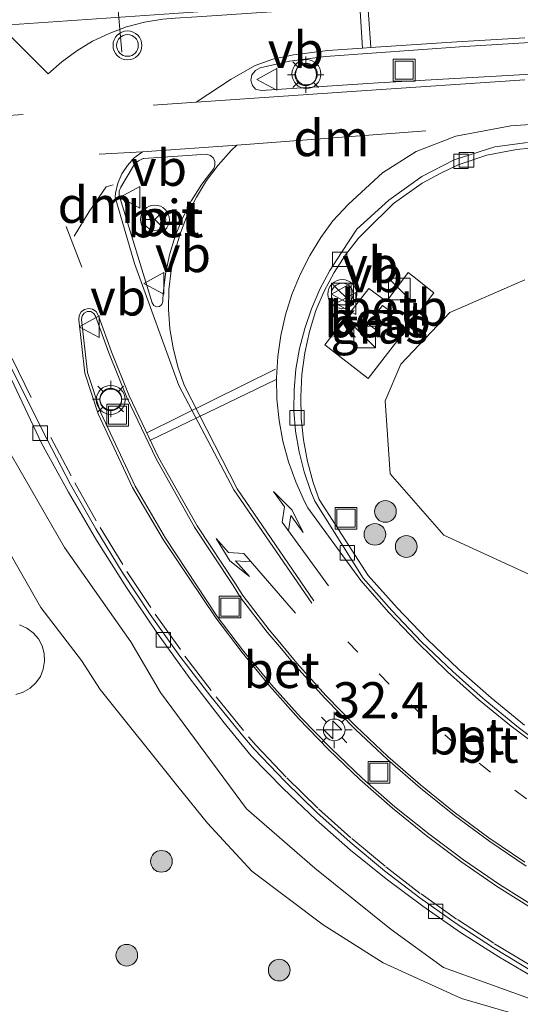
# Model space of a CAD drawing. Units: metres. Extents: x 221563 to 230004, y 486748 to 487502.
# Drawn here: x 226799 to 226834, y 487042 to 487110 of the extents above; entities that cross this region are included whole.
import ezdxf
from ezdxf.enums import TextEntityAlignment as Align

# ---------------------------------------------------------------- set-up
doc = ezdxf.new("R2010")
doc.units = ezdxf.units.M
doc.linetypes.add('VW-1-3_STREEP', pattern=[4, 1, -3])
doc.linetypes.add('VW-3-9_STREEP', pattern=[12, 3, -9])
doc.layers.get('0').update_dxf_attribs({"lineweight": 25})
for name, color, linetype, lineweight in [('B-ME-AM-KILOMETR-S-B1', 7, 'Continuous', 18), ('B-ME-GR-BOOM-S-B1', 93, 'Continuous', 18), ('B-ME-GW-KRUINLIJN-L-B1', 93, 'Continuous', 18), ('B-ME-GW-TEENLIJN-L-B1', 93, 'Continuous', 18), ('B-ME-IE-GRASLAND-GV-B6', 93, 'Continuous', 18), ('B-ME-IE-INRICHTINGSELEMENT-S-B1', 253, 'Continuous', 18), ('B-ME-IE-MEUBILAIR_WEGMEUBILAIR-LICHTMAST-S-B1', 8, 'Continuous', 18), ('B-ME-OB-BEKLEDING-GV-B6', 253, 'Continuous', 18), ('B-ME-OG-BEBOUWING-GV-B6', 173, 'Continuous', 18), ('B-ME-VH-VERH_SOORT-BETON-OVERIG-GV-B6', 8, 'IE-TERREINAFSCHEIDING-NATUURLIJK-HOUTWAL', 18), ('B-ME-VH-VERH_SOORT-BITUMEN-GV-B6', 8, 'IE-TERREINAFSCHEIDING-NATUURLIJK-HOUTWAL', 18), ('B-ME-VV-KOLK-S-B1', 8, 'Continuous', 18), ('B-ME-VW-MARKERING-13STREEP-045-L-B1', 255, 'VW-1-3_STREEP', 18), ('B-ME-VW-MARKERING-39STREEP-015-L-B1', 255, 'VW-3-9_STREEP', 18), ('B-ME-VW-MARKERING-DRIEHOEK-L-B1', 7, 'VW-HAAIETAND70-R-B', 18), ('B-ME-VW-MARKERING-PIJLLI750-S-B1', 7, 'Continuous', 18), ('B-ME-VW-MARKERING-PIJLRE750-S-B1', 7, 'Continuous', 18), ('B-ME-VW-MARKERING-STREEP-015-L-B1', 7, 'Continuous', 18), ('B-ME-VW-MEUBILAIR_WEGMEUBILAIR-PORTAAL-L-B1', 8, 'Continuous', 18), ('B-ME-VW-MEUBILAIR_WEGMEUBILAIR-RONA-S-B1', 8, 'Continuous', 18), ('B-ME-VW-MEUBILAIR_WEGMEUBILAIR-VERKEERSBORD-S-B1', 8, 'Continuous', 18), ('B-ME-VW-MEUBILAIR_WEGMEUBILAIR-VERKEERSLICHT-S-B1', 13, 'Continuous', 18)]:
    doc.layers.add(name, color=color, linetype=linetype, lineweight=lineweight)
doc.styles.add('NLCS-ISO', font='NLCS-ISO.TTF')
doc.linetypes.add('IE-TERREINAFSCHEIDING-NATUURLIJK-HOUTWAL', pattern='A,7,-1.5,[67,NLCS.SHX,S=0.75,R=45,X=0,Y=0],-1.5,7,-1.5,[70,NLCS.SHX,S=0.75,R=0,X=0,Y=0],-1.5', length=20)
doc.linetypes.add('VW-HAAIETAND70-R-B', pattern='A,0,-0.5,[153,NLCS.SHX,S=1,R=180,X=-0.375,Y=0],-0.5', length=1)

# ---------------------------------------------------------------- blocks, each defined once
blk = doc.blocks.new('hecto')
for p, q in [((0, 0.625), (-0.625, 0)), ((0, -0.625), (0, 0.625)), ((-0.625, 0), (0.625, 0)), ((0.625, 0), (0, -0.625))]:
    blk.add_line(p, q)
blk = doc.blocks.new('pijll')
for p, q in [((5.7, 1.05, 0.1), (4, 0.75, 0.1)), ((4, 0.75, 0.1), (5.45, 0.75, 0.1)), ((5.45, 0.75, 0.1), (4.7, 0, 0.1)), ((6.2, 0.75, 0.1), (5.45, 0, 0.1)), ((7.5, 0.75, 0.1), (5.7, 1.05, 0.1)), ((7.5, 0.75, 0.1), (6.2, 0.75, 0.1)), ((0, 0, 0.1), (5.45, 0, 0.1))]:
    blk.add_line(p, q)
blk = doc.blocks.new('pijlr')
for p, q in [((0, 0, 0.1), (5.45, 0, 0.1)), ((5.45, -0.75, 0.1), (4.7, 0, 0.1)), ((6.2, -0.75, 0.1), (5.45, 0, 0.1)), ((4, -0.75, 0.1), (5.45, -0.75, 0.1)), ((5.7, -1.05, 0.1), (4, -0.75, 0.1)), ((7.5, -0.75, 0.1), (5.7, -1.05, 0.1)), ((7.5, -0.75, 0.1), (6.2, -0.75, 0.1))]:
    blk.add_line(p, q)
blk = doc.blocks.new('boom')
h = blk.add_hatch(color=256)
edge = h.paths.add_edge_path()
edge.add_arc((0, 0), 0.75, 0, 360)
blk.add_circle((0, 0), 0.75)
blk = doc.blocks.new('kast')
blk.add_line((-0.75, -0.75), (0.75, 0.75))
blk.add_lwpolyline([(-0.75, 0.75), (0.75, 0.75), (0.75, -0.75), (-0.75, -0.75)], close=True)
blk = doc.blocks.new('verkeerslicht')
for radius in [1, 0.75]:
    blk.add_circle((0, 0), radius)
blk = doc.blocks.new('lantaarnpaal')
for p, q in [((-0.884, 0.884), (-0.53, 0.53)), ((0, 0.75), (0, 1.25)), ((0.53, 0.53), (0.884, 0.884)), ((-0.75, 0), (-1.25, 0)), ((0.75, 0), (1.25, 0)), ((-0.53, -0.53), (-0.884, -0.884)), ((0.53, -0.53), (0.884, -0.884)), ((0, -0.75), (0, -1.25))]:
    blk.add_line(p, q)
blk.add_circle((0, 0), 0.75)
blk = doc.blocks.new('kolk')
blk.add_lwpolyline([(-0.5, -0.5), (0.5, -0.5), (0.5, 0.5), (-0.5, 0.5)], close=True)
blk = doc.blocks.new('put')
for p, q in [((0.75, 0.75), (-0.75, 0.75)), ((-0.75, 0.75), (-0.75, -0.75)), ((0.75, -0.75), (0.75, 0.75)), ((-0.75, -0.75), (0.75, -0.75))]:
    blk.add_line(p, q)
blk.add_lwpolyline([(-0.625, 0.625), (0.625, 0.625), (0.625, -0.625), (-0.625, -0.625)], close=True)
blk = doc.blocks.new('verkeersbord')
for p, q in [((0, 0.75), (-0.75, -0.625)), ((0.75, -0.625), (0, 0.75)), ((-0.75, -0.625), (0.75, -0.625))]:
    blk.add_line(p, q)
blk = doc.blocks.new('wegwijzer')
for q in [(0, 0.75), (-0.53, -0.53), (0.53, -0.53)]:
    blk.add_line((0, 0), q)
blk.add_circle((0, 0), 0.75)

msp = doc.modelspace()

# ---------------------------------------------------------------- linework, layer by layer
at = {"layer": 'B-ME-GW-KRUINLIJN-L-B1'}
msp.add_polyline3d([(226834.72, 487040.703, 32.937), (226829.485, 487042.24, 32.991), (226824.064, 487044.692, 33.063), (226819.93, 487047.321, 33.193), (226815.001, 487051.024, 33.38), (226811.932, 487054.334, 33.361), (226809.895, 487056.876, 33.336), (226804.522, 487063.582, 33.269), (226803.231, 487065.568, 33.148), (226800.415, 487069.238, 33.161), (226794.104, 487080.259, 32.905)], dxfattribs=at)
at = {"layer": 'B-ME-GW-TEENLIJN-L-B1'}
for points in [[(226732.299, 487087.424, 31.388), (226759.122, 487089.784, 31.348), (226783.146, 487092.063, 31.232), (226784.422, 487092.028, 31.233), (226785.688, 487091.872, 31.237), (226786.935, 487091.599, 31.243), (226788.15, 487091.21, 31.251), (226789.324, 487090.708, 31.262), (226790.445, 487090.099, 31.275), (226791.504, 487089.387, 31.29), (226792.492, 487088.578, 31.307), (226793.399, 487087.681, 31.325), (226794.218, 487086.703, 31.346), (226794.942, 487085.652, 31.368), (226795.178, 487085.256, 31.376), (226802.061, 487073.389, 31.658), (226806.636, 487066.855, 31.662), (226808.681, 487063.361, 31.821), (226811.028, 487060.2, 31.755), (226814.636, 487055.34, 31.913), (226819.342, 487051.243, 32.039), (226824.622, 487046.998, 32.162), (226828.248, 487044.379, 32.325), (226835.021, 487041.943, 32.383)], [(226840.965, 487068.406, 32.71), (226828.274, 487074.231, 31.587), (226824.551, 487078.46, 31.332), (226824.22, 487083.516, 31.284), (226825.292, 487086.035, 31.193), (226828.69, 487089.614, 31.02), (226833.858, 487091.871, 30.978)], [(226798.952, 487068.039, 33.25), (226799.451, 487067.815, 33.25), (226799.889, 487067.489, 33.248), (226800.246, 487067.075, 33.245), (226800.504, 487066.593, 33.241), (226800.652, 487066.067, 33.236), (226800.681, 487065.521, 33.23), (226800.59, 487064.982, 33.224), (226800.385, 487064.476, 33.218), (226800.074, 487064.026, 33.212), (226799.673, 487063.655, 33.207), (226799.201, 487063.38, 33.202), (226798.699, 487063.218, 33.199)]]:
    msp.add_polyline3d(points, dxfattribs=at)
at = {"layer": 'B-ME-IE-GRASLAND-GV-B6'}
for points in [[(226833.85, 487061.111, 31.757), (226831.527, 487063, 31.669), (226830.404, 487063.99, 31.63), (226829.281, 487064.981, 31.591), (226827.115, 487067.049, 31.523), (226825.034, 487069.203, 31.466), (226823.04, 487071.438, 31.419), (226819.649, 487076.699, 31.28), (226819.243, 487077.865, 31.259), (226818.85, 487079.323, 31.234), (226818.574, 487080.807, 31.208), (226818.418, 487082.308, 31.181), (226818.38, 487083.817, 31.154), (226818.463, 487085.325, 31.127), (226818.665, 487086.821, 31.099), (226818.986, 487088.296, 31.072), (226819.422, 487089.741, 31.046), (226820.002, 487091.079, 31.002), (226820.689, 487092.365, 30.961), (226821.48, 487093.59, 30.921), (226822.369, 487094.746, 30.884), (226822.898, 487095.282, 30.884), (226824.783, 487097.134, 30.833), (226826.761, 487098.535, 30.81), (226828.054, 487099.236, 30.74), (226829.257, 487099.814, 30.786), (226831.236, 487100.486, 30.709), (226833.281, 487100.872, 30.696), (226835.173, 487101.049, 30.664)], [(226825.794, 487092.372, 30.897), (226824.3, 487090.362, 30.981), (226823.085, 487091.261, 31.163), (226820.054, 487087.379, 31.18), (226823.028, 487085.063, 31.167), (226826.103, 487089.018, 31.114), (226827.58, 487090.968, 31.052), (226826.095, 487092.148, 30.897), (226825.794, 487092.372, 30.897)], [(226835.021, 487041.943, 32.383), (226828.248, 487044.379, 32.325), (226824.622, 487046.998, 32.162), (226819.342, 487051.243, 32.039), (226814.636, 487055.34, 31.913), (226811.028, 487060.2, 31.755), (226808.681, 487063.361, 31.821), (226806.636, 487066.855, 31.662), (226802.061, 487073.389, 31.658), (226795.178, 487085.256, 31.376), (226794.942, 487085.652, 31.368), (226794.218, 487086.703, 31.346), (226793.399, 487087.681, 31.325), (226792.492, 487088.578, 31.307), (226791.504, 487089.387, 31.29), (226790.445, 487090.099, 31.275), (226789.324, 487090.708, 31.262), (226788.15, 487091.21, 31.251), (226786.935, 487091.599, 31.243), (226785.688, 487091.872, 31.237), (226784.422, 487092.028, 31.233), (226783.146, 487092.063, 31.232), (226759.122, 487089.784, 31.348), (226732.299, 487087.424, 31.388)], [(226732.299, 487087.424, 31.388), (226759.122, 487089.784, 31.348), (226783.146, 487092.063, 31.232), (226784.422, 487092.028, 31.233), (226785.688, 487091.872, 31.237), (226786.935, 487091.599, 31.243), (226788.15, 487091.21, 31.251), (226789.324, 487090.708, 31.262), (226790.445, 487090.099, 31.275), (226791.504, 487089.387, 31.29), (226792.492, 487088.578, 31.307), (226793.399, 487087.681, 31.325), (226794.218, 487086.703, 31.346), (226794.942, 487085.652, 31.368), (226795.178, 487085.256, 31.376), (226802.061, 487073.389, 31.658), (226806.636, 487066.855, 31.662), (226808.681, 487063.361, 31.821), (226811.028, 487060.2, 31.755), (226814.636, 487055.34, 31.913), (226819.342, 487051.243, 32.039), (226824.622, 487046.998, 32.162), (226828.248, 487044.379, 32.325), (226835.021, 487041.943, 32.383)], [(226833.858, 487091.871, 30.978), (226828.69, 487089.614, 31.02), (226825.292, 487086.035, 31.193), (226824.22, 487083.516, 31.284), (226824.551, 487078.46, 31.332), (226828.274, 487074.231, 31.587), (226840.965, 487068.406, 32.71)], [(226840.965, 487068.406, 32.71), (226828.274, 487074.231, 31.587), (226824.551, 487078.46, 31.332), (226824.22, 487083.516, 31.284), (226825.292, 487086.035, 31.193), (226828.69, 487089.614, 31.02), (226833.858, 487091.871, 30.978)], [(226797.998, 487085.823, 31.234), (226800.471, 487080.579, 31.297), (226802.319, 487077.202, 31.335), (226804.272, 487073.884, 31.377), (226806.327, 487070.628, 31.422), (226808.482, 487067.438, 31.47), (226810.736, 487064.317, 31.522), (226811.911, 487062.792, 31.55), (226813.086, 487061.267, 31.578), (226814.941, 487058.992, 31.622), (226817.154, 487056.736, 31.678), (226819.45, 487054.565, 31.739), (226821.827, 487052.484, 31.808), (226824.281, 487050.494, 31.882), (226826.809, 487048.598, 31.963), (226829.407, 487046.8, 32.05), (226832.071, 487045.101, 32.143), (226834.797, 487043.505, 32.242)], [(226789.475, 487084.817, 32.848), (226790.56, 487084.084, 32.854), (226791.574, 487083.253, 32.862), (226792.508, 487082.334, 32.874), (226793.354, 487081.333, 32.888), (226794.104, 487080.259, 32.905), (226800.415, 487069.238, 33.161), (226803.231, 487065.568, 33.148), (226804.522, 487063.582, 33.269), (226809.895, 487056.876, 33.336), (226811.932, 487054.334, 33.361), (226815.001, 487051.024, 33.38), (226819.93, 487047.321, 33.193), (226824.064, 487044.692, 33.063), (226829.485, 487042.24, 32.991), (226834.72, 487040.703, 32.937)], [(226834.72, 487040.703, 32.937), (226829.485, 487042.24, 32.991), (226824.064, 487044.692, 33.063), (226819.93, 487047.321, 33.193), (226815.001, 487051.024, 33.38), (226811.932, 487054.334, 33.361), (226809.895, 487056.876, 33.336), (226804.522, 487063.582, 33.269), (226803.231, 487065.568, 33.148), (226800.415, 487069.238, 33.161), (226794.104, 487080.259, 32.905)], [(226798.699, 487063.218, 33.199), (226799.201, 487063.38, 33.202), (226799.673, 487063.655, 33.207), (226800.074, 487064.026, 33.212), (226800.385, 487064.476, 33.218), (226800.59, 487064.982, 33.224), (226800.681, 487065.521, 33.23), (226800.652, 487066.067, 33.236), (226800.504, 487066.593, 33.241), (226800.246, 487067.075, 33.245), (226799.889, 487067.489, 33.248), (226799.451, 487067.815, 33.25), (226798.952, 487068.039, 33.25)], [(226798.952, 487068.039, 33.25), (226799.451, 487067.815, 33.25), (226799.889, 487067.489, 33.248), (226800.246, 487067.075, 33.245), (226800.504, 487066.593, 33.241), (226800.652, 487066.067, 33.236), (226800.681, 487065.521, 33.23), (226800.59, 487064.982, 33.224), (226800.385, 487064.476, 33.218), (226800.074, 487064.026, 33.212), (226799.673, 487063.655, 33.207), (226799.201, 487063.38, 33.202), (226798.699, 487063.218, 33.199)]]:
    msp.add_polyline3d(points, dxfattribs=at)
at = {"layer": 'B-ME-OB-BEKLEDING-GV-B6'}
for points in [[(226827.58, 487090.968, 31.052), (226826.103, 487089.018, 31.114), (226823.028, 487085.063, 31.167), (226820.054, 487087.379, 31.18), (226823.085, 487091.261, 31.163), (226824.3, 487090.362, 30.981), (226825.794, 487092.372, 30.897), (226826.095, 487092.148, 30.897), (226827.58, 487090.968, 31.052)], [(226823.045, 487088.832, 31.053), (226823.662, 487088.354, 31.053), (226824.648, 487089.628, 31.03), (226824.03, 487090.106, 31.03), (226823.045, 487088.832, 31.053)]]:
    msp.add_polyline3d(points, dxfattribs=at)
at = {"layer": 'B-ME-OG-BEBOUWING-GV-B6'}
msp.add_polyline3d([(226823.045, 487088.832, 31.053), (226824.03, 487090.106, 31.03), (226824.648, 487089.628, 31.03), (226823.662, 487088.354, 31.053), (226823.045, 487088.832, 31.053)], dxfattribs=at)
at = {"layer": 'B-ME-VH-VERH_SOORT-BETON-OVERIG-GV-B6'}
for points in [[(226815.007, 487106.03, 31.132), (226815.247, 487106.327, 31.12), (226815.567, 487106.516, 31.103), (226817.611, 487106.978, 31.084), (226820.097, 487107.297, 31.065), (226829.695, 487107.979, 30.973), (226838.354, 487108.521, 30.89), (226847.526, 487109, 30.758), (226855.206, 487109.472, 30.678), (226872.473, 487110.513, 30.458), (226892.84, 487111.591, 30.161), (226914.044, 487112.627, 29.804), (226914.468, 487112.666, 29.843), (226914.549, 487110.504, 29.801), (226897.912, 487109.657, 30.018), (226876.921, 487108.574, 30.341), (226854.621, 487107.338, 30.635), (226833.906, 487106.041, 30.878), (226823.718, 487105.471, 30.993), (226815.649, 487104.946, 31.135), (226815.243, 487105.043, 31.135), (226815.034, 487105.292, 31.139), (226814.927, 487105.666, 31.133), (226815.007, 487106.03, 31.132)], [(226835.818, 487059.161, 31.865), (226833.433, 487060.951, 31.768), (226831.122, 487062.835, 31.68), (226830.005, 487063.823, 31.641), (226828.888, 487064.81, 31.602), (226826.734, 487066.874, 31.533), (226824.666, 487069.022, 31.473), (226822.684, 487071.252, 31.423), (226819.353, 487076.574, 31.298), (226819.076, 487077.244, 31.285), (226818.61, 487078.602, 31.259), (226818.26, 487079.995, 31.233), (226818.026, 487081.411, 31.207), (226817.912, 487082.843, 31.18), (226817.918, 487084.279, 31.154), (226818.044, 487085.709, 31.128), (226818.288, 487087.124, 31.102), (226818.65, 487088.514, 31.078), (226819.127, 487089.868, 31.054), (226819.707, 487091.218, 31.011), (226820.396, 487092.517, 30.97), (226821.188, 487093.755, 30.931), (226822.262, 487095.368, 30.998), (226824.46, 487097.372, 30.928), (226826.754, 487099.005, 30.905), (226828.972, 487100.163, 30.879), (226831.793, 487101.045, 30.798), (226834.039, 487101.364, 30.77)], [(226835.173, 487101.049, 30.664), (226833.281, 487100.872, 30.696), (226831.236, 487100.486, 30.709), (226829.257, 487099.814, 30.786), (226828.054, 487099.236, 30.74), (226826.761, 487098.535, 30.81), (226824.783, 487097.134, 30.833), (226822.898, 487095.282, 30.884), (226822.369, 487094.746, 30.884), (226821.48, 487093.59, 30.921), (226820.689, 487092.365, 30.961), (226820.002, 487091.079, 31.002), (226819.422, 487089.741, 31.046), (226818.986, 487088.296, 31.072), (226818.665, 487086.821, 31.099), (226818.463, 487085.325, 31.127), (226818.38, 487083.817, 31.154), (226818.418, 487082.308, 31.181), (226818.574, 487080.807, 31.208), (226818.85, 487079.323, 31.234), (226819.243, 487077.865, 31.259), (226819.649, 487076.699, 31.28), (226823.04, 487071.438, 31.419), (226825.034, 487069.203, 31.466), (226827.115, 487067.049, 31.523), (226829.281, 487064.981, 31.591), (226830.404, 487063.99, 31.63), (226831.527, 487063, 31.669), (226833.85, 487061.111, 31.757)], [(226805.838, 487097.992, 31.242), (226805.954, 487098.273, 31.231), (226806.894, 487099.847, 31.204), (226807.157, 487100.097, 31.199), (226807.487, 487100.248, 31.184), (226807.528, 487100.259, 31.181), (226811.869, 487100.539, 31.14), (226812.133, 487100.462, 31.14), (226812.339, 487100.282, 31.142), (226812.451, 487100.03, 31.145), (226812.446, 487099.756, 31.149), (226812.364, 487099.562, 31.153), (226811.545, 487098.484, 31.16), (226810.825, 487097.339, 31.171), (226810.209, 487096.134, 31.186), (226809.702, 487094.88, 31.206), (226809.308, 487093.585, 31.229), (226809.03, 487092.261, 31.255), (226808.871, 487090.918, 31.286), (226808.845, 487090.468, 31.296), (226808.853, 487090.368, 31.3), (226808.786, 487090.167, 31.308), (226808.621, 487090.033, 31.317), (226808.411, 487090.008, 31.324), (226808.219, 487090.098, 31.326), (226808.104, 487090.277, 31.323), (226805.876, 487097.556, 31.251), (226805.838, 487097.686, 31.25), (226805.838, 487097.992, 31.242)], [(226812.611, 487068.604, 31.642), (226809.035, 487074.037, 31.577), (226806.925, 487077.616, 31.537), (226804.574, 487082.68, 31.476), (226803.651, 487085.474, 31.456), (226803.234, 487089.137, 31.412), (226803.265, 487089.377, 31.409), (226803.407, 487089.573, 31.407), (226803.624, 487089.679, 31.407), (226803.865, 487089.67, 31.409), (226804.073, 487089.547, 31.412), (226804.194, 487089.353, 31.417), (226805.114, 487086.824, 31.418), (226806.366, 487083.73, 31.438), (226808.378, 487079.494, 31.484), (226811.042, 487074.777, 31.54), (226813.704, 487070.753, 31.601), (226814.217, 487069.925, 31.619), (226816.067, 487067.531, 31.651), (226817.039, 487066.371, 31.671), (226818.011, 487065.212, 31.691), (226820.044, 487062.972, 31.739), (226822.165, 487060.814, 31.796), (226824.369, 487058.742, 31.861), (226826.653, 487056.758, 31.934), (226829.013, 487054.867, 32.015), (226831.447, 487053.071, 32.103), (226833.949, 487051.373, 32.2)], [(226798.114, 487086.294, 31.245), (226800.844, 487080.847, 31.318), (226802.473, 487077.733, 31.346), (226804.207, 487074.676, 31.379), (226806.045, 487071.68, 31.416), (226807.984, 487068.748, 31.458), (226810.021, 487065.884, 31.503), (226812.155, 487063.092, 31.552), (226814.383, 487060.374, 31.606), (226815.171, 487059.456, 31.625), (226817.293, 487057.225, 31.678), (226819.5, 487055.079, 31.738), (226821.789, 487053.02, 31.804), (226824.156, 487051.052, 31.877), (226826.598, 487049.178, 31.955), (226829.111, 487047.401, 32.04), (226831.691, 487045.722, 32.131), (226834.334, 487044.146, 32.228)], [(226824.281, 487050.494, 31.882), (226821.827, 487052.484, 31.808), (226819.45, 487054.565, 31.739), (226817.154, 487056.736, 31.678), (226814.941, 487058.992, 31.622), (226813.086, 487061.267, 31.578), (226811.911, 487062.792, 31.55), (226810.736, 487064.317, 31.522), (226808.482, 487067.438, 31.47), (226806.327, 487070.628, 31.422), (226804.272, 487073.884, 31.377), (226802.319, 487077.202, 31.335), (226800.471, 487080.579, 31.297), (226797.998, 487085.823, 31.234)], [(226834.648, 487048.521, 32.29), (226832.105, 487050.113, 32.195), (226829.627, 487051.806, 32.106), (226827.219, 487053.596, 32.024), (226824.883, 487055.481, 31.949), (226822.625, 487057.458, 31.88), (226820.448, 487059.523, 31.818), (226818.354, 487061.674, 31.764), (226816.348, 487063.907, 31.716), (226815.39, 487065.063, 31.696), (226814.432, 487066.218, 31.675), (226812.611, 487068.604, 31.642)], [(226834.797, 487043.505, 32.242), (226832.071, 487045.101, 32.143), (226829.407, 487046.8, 32.05), (226826.809, 487048.598, 31.963), (226824.281, 487050.494, 31.882)]]:
    msp.add_polyline3d(points, dxfattribs=at)
at = {"layer": 'B-ME-VH-VERH_SOORT-BITUMEN-GV-B6'}
for points in [[(226838.354, 487108.521, 30.89), (226829.695, 487107.979, 30.973), (226820.097, 487107.297, 31.065), (226817.611, 487106.978, 31.084), (226815.567, 487106.516, 31.103), (226815.247, 487106.327, 31.12), (226815.007, 487106.03, 31.132), (226814.927, 487105.666, 31.133), (226815.034, 487105.292, 31.139), (226815.243, 487105.043, 31.135), (226815.649, 487104.946, 31.135), (226823.718, 487105.471, 30.993), (226833.906, 487106.041, 30.878)], [(226834.039, 487101.364, 30.77), (226831.793, 487101.045, 30.798), (226828.972, 487100.163, 30.879), (226826.754, 487099.005, 30.905), (226824.46, 487097.372, 30.928), (226822.262, 487095.368, 30.998), (226821.188, 487093.755, 30.931), (226820.396, 487092.517, 30.97), (226819.707, 487091.218, 31.011), (226819.127, 487089.868, 31.054), (226818.65, 487088.514, 31.078), (226818.288, 487087.124, 31.102), (226818.044, 487085.709, 31.128), (226817.918, 487084.279, 31.154), (226817.912, 487082.843, 31.18), (226818.026, 487081.411, 31.207), (226818.26, 487079.995, 31.233), (226818.61, 487078.602, 31.259), (226819.076, 487077.244, 31.285), (226819.353, 487076.574, 31.298), (226822.684, 487071.252, 31.423), (226824.666, 487069.022, 31.473), (226826.734, 487066.874, 31.533), (226828.888, 487064.81, 31.602), (226830.005, 487063.823, 31.641), (226831.122, 487062.835, 31.68), (226833.433, 487060.951, 31.768), (226835.818, 487059.161, 31.865)], [(226812.133, 487100.462, 31.14), (226811.869, 487100.539, 31.14), (226807.528, 487100.259, 31.181), (226807.487, 487100.248, 31.184), (226807.157, 487100.097, 31.199), (226806.894, 487099.847, 31.204), (226805.954, 487098.273, 31.231), (226805.838, 487097.992, 31.242), (226805.838, 487097.686, 31.25), (226805.876, 487097.556, 31.251), (226808.104, 487090.277, 31.323), (226808.219, 487090.098, 31.326), (226808.411, 487090.008, 31.324), (226808.621, 487090.033, 31.317), (226808.786, 487090.167, 31.308), (226808.853, 487090.368, 31.3), (226808.845, 487090.468, 31.296), (226808.871, 487090.918, 31.286), (226809.03, 487092.261, 31.255), (226809.308, 487093.585, 31.229), (226809.702, 487094.88, 31.206), (226810.209, 487096.134, 31.186), (226810.825, 487097.339, 31.171), (226811.545, 487098.484, 31.16), (226812.364, 487099.562, 31.153), (226812.446, 487099.756, 31.149), (226812.451, 487100.03, 31.145), (226812.339, 487100.282, 31.142), (226812.133, 487100.462, 31.14)], [(226833.949, 487051.373, 32.2), (226831.447, 487053.071, 32.103), (226829.013, 487054.867, 32.015), (226826.653, 487056.758, 31.934), (226824.369, 487058.742, 31.861), (226822.165, 487060.814, 31.796), (226820.044, 487062.972, 31.739), (226818.011, 487065.212, 31.691), (226817.039, 487066.371, 31.671), (226816.067, 487067.531, 31.651), (226814.217, 487069.925, 31.619), (226813.704, 487070.753, 31.601), (226811.042, 487074.777, 31.54), (226808.378, 487079.494, 31.484), (226806.366, 487083.73, 31.438), (226805.114, 487086.824, 31.418), (226804.194, 487089.353, 31.417), (226804.073, 487089.547, 31.412), (226803.865, 487089.67, 31.409), (226803.624, 487089.679, 31.407), (226803.407, 487089.573, 31.407), (226803.265, 487089.377, 31.409), (226803.234, 487089.137, 31.412), (226803.651, 487085.474, 31.456), (226804.574, 487082.68, 31.476), (226806.925, 487077.616, 31.537), (226809.035, 487074.037, 31.577), (226812.611, 487068.604, 31.642), (226814.432, 487066.218, 31.675), (226815.39, 487065.063, 31.696), (226816.348, 487063.907, 31.716), (226818.354, 487061.674, 31.764), (226820.448, 487059.523, 31.818), (226822.625, 487057.458, 31.88), (226824.883, 487055.481, 31.949), (226827.219, 487053.596, 32.024), (226829.627, 487051.806, 32.106), (226832.105, 487050.113, 32.195), (226834.648, 487048.521, 32.29)], [(226834.334, 487044.146, 32.228), (226831.691, 487045.722, 32.131), (226829.111, 487047.401, 32.04), (226826.598, 487049.178, 31.955), (226824.156, 487051.052, 31.877), (226821.789, 487053.02, 31.804), (226819.5, 487055.079, 31.738), (226817.293, 487057.225, 31.678), (226815.171, 487059.456, 31.625), (226814.383, 487060.374, 31.606), (226812.155, 487063.092, 31.552), (226810.021, 487065.884, 31.503), (226807.984, 487068.748, 31.458), (226806.045, 487071.68, 31.416), (226804.207, 487074.676, 31.379), (226802.473, 487077.733, 31.346), (226800.844, 487080.847, 31.318), (226798.114, 487086.294, 31.245)]]:
    msp.add_polyline3d(points, dxfattribs=at)
at = {"layer": 'B-ME-VW-MARKERING-13STREEP-045-L-B1'}
msp.add_polyline3d([(226897.902, 487040.222, 33.17), (226877.83, 487042.108, 33.369), (226865.678, 487043.657, 33.282), (226857.523, 487045.218, 33.049), (226850.39, 487047.246, 32.771), (226843.626, 487050.199, 32.472), (226839.148, 487052.626, 32.263), (226836.53, 487054.27, 32.146), (226833.977, 487056.014, 32.038), (226831.493, 487057.856, 31.94), (226829.082, 487059.793, 31.852), (226826.747, 487061.822, 31.773), (226824.493, 487063.94, 31.705), (226822.321, 487066.143, 31.646), (226821.07, 487067.494, 31.616)], dxfattribs=at)
at = {"layer": 'B-ME-VW-MARKERING-39STREEP-015-L-B1'}
for p, q in [((226811.163, 487104.134, 31.156), (226797.844, 487103.191, 31.228)), ((226807.433, 487100.708, 31.197), (226796.959, 487100.134, 31.236)), ((226803.2482, 487092.7464, 31.3644), (226800.688, 487099.3876, 31.2578))]:
    msp.add_line(p, q, dxfattribs=at)
msp.add_polyline3d([(226798.437, 487086.439, 31.314), (226801.116, 487080.985, 31.388), (226802.762, 487077.842, 31.42), (226804.512, 487074.757, 31.455), (226806.366, 487071.733, 31.492), (226808.321, 487068.773, 31.532), (226810.376, 487065.882, 31.575), (226812.526, 487063.061, 31.62), (226814.771, 487060.315, 31.667), (226815.296, 487059.699, 31.678), (226817.413, 487057.474, 31.729), (226819.615, 487055.334, 31.788), (226821.898, 487053.281, 31.853), (226824.26, 487051.319, 31.925), (226826.696, 487049.45, 32.003), (226829.203, 487047.679, 32.088), (226831.778, 487046.006, 32.179), (226834.415, 487044.435, 32.277)], dxfattribs=at)
at = {"layer": 'B-ME-VW-MARKERING-DRIEHOEK-L-B1'}
msp.add_line((226827.03, 487102.154, 30.907), (226813.954, 487101.161, 31.119), dxfattribs=at)
msp.add_polyline3d([(226805.4164, 487098.4353, 31.269), (226804.943, 487098.2951, 31.272), (226803.7617, 487096.5854, 31.2912), (226802.7157, 487094.8926, 31.3324)], dxfattribs=at)
at = {"layer": 'B-ME-VW-MARKERING-STREEP-015-L-B1'}
for p, q in [((226822.655, 487107.867, 31.01), (226822.464, 487110.797, 30.937)), ((226823.019, 487110.834, 30.929), (226823.217, 487107.905, 31.003)), ((226813.954, 487101.161, 31.119), (226807.433, 487100.708, 31.197)), ((226816.627, 487085.705, 31.242), (226807.745, 487081.3, 31.455)), ((226807.957, 487080.775, 31.461), (226816.679, 487084.982, 31.253))]:
    msp.add_line(p, q, dxfattribs=at)
for points in [[(226843.873, 487112.586, 30.716), (226811.258, 487110.387, 31.045), (226809.609, 487110.269, 31.065), (226797.55, 487109.43, 31.158), (226800.913, 487106.086, 31.199), (226801.868, 487106.933, 31.178), (226802.897, 487107.688, 31.158), (226803.993, 487108.343, 31.139), (226805.145, 487108.892, 31.122), (226806.344, 487109.33, 31.106), (226807.579, 487109.654, 31.093), (226808.838, 487109.861, 31.081), (226809.699, 487109.933, 31.074), (226811.204, 487110.042, 31.054), (226843.888, 487112.232, 30.721)], [(226833.871, 487108.576, 30.9), (226829.155, 487108.31, 30.96), (226823.217, 487107.905, 31.003), (226822.655, 487107.867, 31.01), (226820.251, 487107.704, 31.035), (226817.888, 487107.411, 31.062), (226816.46, 487107.114, 31.087), (226815.218, 487106.672, 31.093), (226813.581, 487105.733, 31.095), (226811.163, 487104.134, 31.156), (226822.229, 487104.899, 31.015), (226833.864, 487105.683, 30.86)], [(226836.575, 487102.765, 30.771), (226832.895, 487102.503, 30.801), (226829.098, 487101.794, 30.869), (226826.358, 487100.721, 30.903), (226824.03, 487099.25, 30.935), (226821.682, 487097.083, 30.991), (226820.593, 487095.949, 31.022), (226819.767, 487094.796, 31.042), (226818.996, 487093.541, 31.074), (226818.331, 487092.228, 31.105), (226817.774, 487090.865, 31.136), (226817.33, 487089.461, 31.167), (226817.002, 487088.026, 31.197), (226816.791, 487086.569, 31.226), (226816.7, 487085.099, 31.254), (226816.729, 487083.627, 31.281), (226816.878, 487082.162, 31.306), (226817.145, 487080.714, 31.33), (226817.53, 487079.293, 31.352), (226818.028, 487077.907, 31.372), (226818.638, 487076.567, 31.39), (226818.868, 487076.128, 31.395), (226822.539, 487071.093, 31.495), (226824.446, 487068.912, 31.545), (226826.442, 487066.811, 31.603), (226828.523, 487064.796, 31.67), (226829.604, 487063.832, 31.708), (226830.685, 487062.867, 31.746), (226832.925, 487061.031, 31.83), (226835.238, 487059.288, 31.923)], [(226819.272, 487069.707, 31.585), (226813.978, 487077.433, 31.476), (226810.329, 487084.591, 31.39), (226809.884, 487085.86, 31.364), (226809.554, 487087.163, 31.338), (226809.341, 487088.491, 31.312), (226809.247, 487089.833, 31.288), (226809.274, 487091.178, 31.264), (226809.42, 487092.515, 31.241), (226809.685, 487093.833, 31.219), (226810.066, 487095.123, 31.199), (226810.56, 487096.374, 31.18), (226811.164, 487097.576, 31.163), (226811.872, 487098.719, 31.148), (226812.68, 487099.795, 31.134), (226813.58, 487100.794, 31.123), (226813.954, 487101.161, 31.119)], [(226819.139, 487069.545, 31.592), (226813.752, 487077.361, 31.479), (226809.963, 487084.574, 31.393), (226806.896, 487093, 31.304), (226805.551, 487097.58, 31.248), (226805.582, 487097.857, 31.245), (226805.744, 487098.538, 31.237), (226806.019, 487099.182, 31.228), (226806.4, 487099.769, 31.218), (226806.876, 487100.283, 31.207), (226807.433, 487100.708, 31.197)], [(226803.035, 487089.116, 31.411), (226803.062, 487089.402, 31.406), (226803.202, 487089.652, 31.404), (226803.432, 487089.825, 31.403), (226803.712, 487089.89, 31.404), (226803.994, 487089.836, 31.407), (226804.23, 487089.673, 31.412), (226804.38, 487089.428, 31.417), (226804.395, 487089.378, 31.418)], [(226804.395, 487089.378, 31.446), (226805.298, 487086.895, 31.448), (226806.533, 487083.845, 31.467)], [(226834.437, 487048.397, 32.289), (226831.904, 487049.995, 32.194), (226829.436, 487051.692, 32.105), (226827.038, 487053.488, 32.023), (226824.714, 487055.377, 31.947), (226822.466, 487057.358, 31.878), (226820.3, 487059.428, 31.816), (226818.218, 487061.582, 31.761), (226816.224, 487063.818, 31.712), (226815.272, 487064.975, 31.692), (226814.321, 487066.133, 31.671), (226812.511, 487068.521, 31.637), (226808.865, 487073.931, 31.577), (226806.748, 487077.523, 31.537), (226804.387, 487082.606, 31.476), (226803.455, 487085.431, 31.456), (226803.035, 487089.116, 31.412)], [(226806.533, 487083.845, 31.438), (226808.556, 487079.587, 31.484), (226811.212, 487074.882, 31.54), (226813.873, 487070.86, 31.601), (226814.38, 487070.067, 31.614), (226816.201, 487067.688, 31.646), (226817.158, 487066.536, 31.666), (226818.115, 487065.384, 31.686), (226820.12, 487063.158, 31.734), (226822.212, 487061.014, 31.79), (226824.388, 487058.956, 31.855), (226826.644, 487056.986, 31.927), (226828.977, 487055.108, 32.007), (226831.383, 487053.325, 32.095), (226833.859, 487051.64, 32.19)]]:
    msp.add_polyline3d(points, dxfattribs=at)
at = {"layer": 'B-ME-VW-MEUBILAIR_WEGMEUBILAIR-PORTAAL-L-B1'}
msp.add_polyline3d([(226804.99, 487119.23, 37.931), (226805.393, 487114.404, 37.921), (226805.814, 487109.96, 37.891), (226806.022, 487107.598, 37.889)], dxfattribs=at)

# ---------------------------------------------------------------- block references
at = {"layer": 'B-ME-AM-KILOMETR-S-B1', "rotation": 90}
msp.add_blockref('hecto', (226820.5883, 487060.7953, 32.7576), dxfattribs=at)
at = {"layer": 'B-ME-GR-BOOM-S-B1', "rotation": 90}
for p in [(226824.228, 487075.8695, 31.4327), (226823.5047, 487074.2895, 31.471), (226825.6724, 487073.4507, 31.5239), (226808.7528, 487051.7054, 33.4989), (226806.3521, 487045.219, 33.532), (226816.8894, 487044.1911, 33.2307)]:
    msp.add_blockref('boom', p, dxfattribs=at)
at = {"layer": 'B-ME-IE-INRICHTINGSELEMENT-S-B1', "rotation": 90}
for name, p in [('put', (226825.5264, 487106.347, 31.0482)), ('kast', (226821.2633, 487090.8801, 31.2426)), ('kast', (226825.1902, 487091.2328, 32.2816)), ('kast', (226822.7948, 487087.9282, 32.7133)), ('put', (226805.7213, 487082.5213, 31.5611)), ('put', (226821.5049, 487075.4023, 31.3889)), ('put', (226813.4909, 487069.2641, 31.7353)), ('put', (226823.7766, 487057.8611, 31.88))]:
    msp.add_blockref(name, p, dxfattribs=at)
at = {"layer": 'B-ME-IE-MEUBILAIR_WEGMEUBILAIR-LICHTMAST-S-B1', "rotation": 90}
for p in [(226818.7203, 487106.0328, 31.2747), (226805.2481, 487083.6321, 31.5681), (226820.6903, 487060.7825, 31.895)]:
    msp.add_blockref('lantaarnpaal', p, dxfattribs=at)
at = {"layer": 'B-ME-VV-KOLK-S-B1', "rotation": 90}
for p in [(226829.4503, 487100.0559, 30.7693), (226829.832, 487100.1528, 30.7646), (226821.0744, 487093.2828, 30.9269), (226818.1133, 487082.334, 31.1666), (226800.3751, 487081.2732, 31.2671), (226821.5995, 487073.0121, 31.3614), (226808.876, 487067.0025, 31.4459), (226827.6992, 487048.2565, 31.9692)]:
    msp.add_blockref('kolk', p, dxfattribs=at)
at = {"layer": 'B-ME-VW-MARKERING-PIJLLI750-S-B1', "rotation": 130.92447215}
msp.add_blockref('pijll', (226818.0137, 487068.8373, 31.6127), dxfattribs=at)
at = {"layer": 'B-ME-VW-MARKERING-PIJLRE750-S-B1', "rotation": 126.08853031}
msp.add_blockref('pijlr', (226820.3056, 487070.7352, 31.5344), dxfattribs=at)
at = {"layer": 'B-ME-VW-MEUBILAIR_WEGMEUBILAIR-RONA-S-B1', "rotation": 90}
msp.add_blockref('wegwijzer', (226808.2986, 487096.025, 31.3165), dxfattribs=at)
at = {"layer": 'B-ME-VW-MEUBILAIR_WEGMEUBILAIR-VERKEERSBORD-S-B1', "rotation": 90}
for p in [(226816.0931, 487105.712, 31.1817), (226806.6423, 487097.5744, 31.355), (226808.2961, 487091.6173, 31.4124), (226821.248, 487090.8801, 31.2426), (226821.5624, 487090.2332, 31.1081), (226803.8238, 487088.6233, 31.5076)]:
    msp.add_blockref('verkeersbord', p, dxfattribs=at)
at = {"layer": 'B-ME-VW-MEUBILAIR_WEGMEUBILAIR-VERKEERSLICHT-S-B1', "rotation": 90}
for p in [(226806.4051, 487108.0603, 37.1368), (226818.7703, 487106.0828, 31.2747), (226808.2986, 487096.025, 31.3165), (226821.248, 487090.8801, 31.2426), (226805.2481, 487083.5771, 31.5681)]:
    msp.add_blockref('verkeerslicht', p, dxfattribs=at)

# ---------------------------------------------------------------- texts
at = {"layer": 'B-ME-AM-KILOMETR-S-B1', "ltscale": 0.2, "style": 'NLCS-ISO'}
msp.add_text('32.4', height=2.5, dxfattribs=at).set_placement((226820.5883, 487060.7953, 32.7576), align=Align.BOTTOM_LEFT)
at = {"layer": 'B-ME-IE-GRASLAND-GV-B6', "ltscale": 0.2, "style": 'NLCS-ISO'}
msp.add_text('gras', height=2.5, dxfattribs=at).set_placement((226823.817, 487088.7175), align=Align.MIDDLE_CENTER)
at = {"layer": 'B-ME-OB-BEKLEDING-GV-B6', "ltscale": 0.2, "style": 'NLCS-ISO'}
for p in [(226824.8466, 487089.9488), (226823.686, 487089.1504)]:
    msp.add_text('betb', height=2.5, dxfattribs=at).set_placement(p, align=Align.MIDDLE_CENTER)
at = {"layer": 'B-ME-OG-BEBOUWING-GV-B6', "ltscale": 0.2, "style": 'NLCS-ISO'}
msp.add_text('kast', height=2.5, dxfattribs=at).set_placement((226823.686, 487089.1504), align=Align.MIDDLE_CENTER)
at = {"layer": 'B-ME-VH-VERH_SOORT-BETON-OVERIG-GV-B6', "ltscale": 0.2, "style": 'NLCS-ISO'}
for p in [(226809.0118, 487096.0552), (226817.0506, 487064.927), (226829.8123, 487060.3362)]:
    msp.add_text('bet', height=2.5, dxfattribs=at).set_placement(p, align=Align.MIDDLE_CENTER)
at = {"layer": 'B-ME-VH-VERH_SOORT-BITUMEN-GV-B6', "ltscale": 0.2, "style": 'NLCS-ISO'}
for p in [(226809.2288, 487096.1404), (226831.2693, 487059.7645)]:
    msp.add_text('bit', height=2.5, dxfattribs=at).set_placement(p, align=Align.MIDDLE_CENTER)
at = {"layer": 'B-ME-VW-MARKERING-DRIEHOEK-L-B1', "ltscale": 0.2, "style": 'NLCS-ISO'}
for p in [(226820.492, 487101.6575), (226804.2092, 487097.0521)]:
    msp.add_text('dm', height=2.5, dxfattribs=at).set_placement(p, align=Align.MIDDLE_CENTER)
at = {"layer": 'B-ME-VW-MEUBILAIR_WEGMEUBILAIR-VERKEERSBORD-S-B1', "ltscale": 0.2, "style": 'NLCS-ISO'}
for p in [(226816.0931, 487105.712, 31.1817), (226806.6423, 487097.5744, 31.355), (226808.2961, 487091.6173, 31.4124), (226821.248, 487090.8801, 31.2426), (226821.5624, 487090.2332, 31.1081), (226803.8238, 487088.6233, 31.5076)]:
    msp.add_text('vb', height=2.5, dxfattribs=at).set_placement(p, align=Align.BOTTOM_LEFT)

doc.saveas('drawing.dxf')
